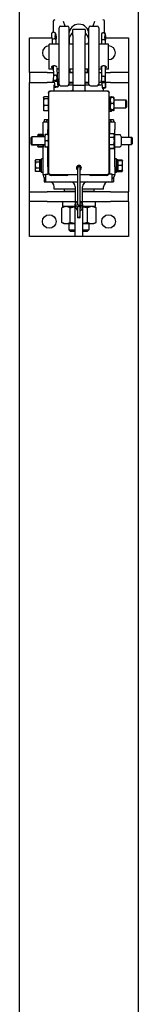
# Model space of a CAD drawing. Units: inches. Extents: x 17 to 413, y 9 to 275.
# Drawn here: x 396 to 402, y 142 to 192 of the extents above; entities that cross this region are included whole.
import ezdxf

# ---------------------------------------------------------------- set-up
doc = ezdxf.new("R2010")
doc.units = ezdxf.units.IN
doc.header["$LTSCALE"] = 12
doc.header["$MEASUREMENT"] = 0
doc.layers.add('Unified Visible', color=7, linetype='Continuous', lineweight=25)

msp = doc.modelspace()

# ---------------------------------------------------------------- linework, layer by layer
at = {"layer": 'Unified Visible'}
for p, q in [((396.477, 40.627), (396.477, 239.627)), ((402.477, 40.627), (402.477, 239.627)), ((398.772, 191.393), (398.686, 191.631)), ((400.257, 191.631), (400.171, 191.393)), ((398.203, 191.084), (398.152, 191.077)), ((398.297, 190.715), (398.271, 190.907)), ((398.471, 188.472), (398.471, 191.314)), ((398.55, 191.393), (398.893, 191.393)), ((398.971, 191.314), (398.971, 188.472)), ((399.159, 190.926), (399.159, 191.227)), ((399.784, 191.227), (399.159, 191.227)), ((399.159, 190.926), (399.159, 188.414)), ((399.784, 191.227), (399.784, 190.926)), ((399.784, 188.414), (399.784, 190.926)), ((399.971, 188.472), (399.971, 191.314)), ((400.05, 191.393), (400.393, 191.393)), ((400.471, 191.314), (400.471, 188.472)), ((400.725, 191.051), (400.673, 191.048)), ((396.971, 190.805), (398.105, 190.805)), ((396.971, 189.055), (396.971, 190.805)), ((397.971, 189.227), (397.971, 190.477)), ((398.471, 190.477), (397.971, 190.477)), ((398.095, 190.874), (398.118, 190.721)), ((398.118, 190.721), (398.127, 190.477)), ((398.217, 190.748), (398.166, 190.741)), ((398.312, 190.82), (398.297, 190.715)), ((398.318, 190.774), (398.304, 190.703)), ((398.304, 190.707), (398.313, 190.477)), ((399.159, 190.477), (398.971, 190.477)), ((399.971, 190.477), (399.784, 190.477)), ((400.971, 190.477), (400.471, 190.477)), ((400.609, 190.849), (400.619, 190.692)), ((400.619, 190.692), (400.619, 190.477)), ((400.726, 190.712), (400.673, 190.709)), ((400.798, 190.673), (400.787, 190.868)), ((400.809, 190.78), (400.798, 190.673)), ((400.811, 190.742), (400.801, 190.668)), ((400.801, 190.67), (400.801, 190.477)), ((400.814, 190.805), (401.971, 190.805)), ((400.971, 189.227), (400.971, 190.477)), ((401.971, 190.805), (401.971, 189.055)), ((397.869, 189.055), (396.971, 189.055)), ((396.971, 189.055), (396.971, 188.555)), ((397.869, 189.055), (398.178, 189.055)), ((398.172, 189.227), (397.971, 189.227)), ((398.166, 189.398), (398.185, 188.879)), ((398.232, 188.918), (398.283, 188.925)), ((398.356, 189.294), (398.371, 188.865)), ((398.471, 189.227), (398.358, 189.227)), ((398.364, 189.055), (398.471, 189.055)), ((399.159, 189.227), (398.971, 189.227)), ((398.971, 189.055), (399.159, 189.055)), ((399.038, 189.055), (398.971, 189.055)), ((399.038, 189.055), (399.038, 189.227)), ((399.159, 189.055), (399.038, 189.055)), ((399.971, 189.227), (399.784, 189.227)), ((399.784, 189.055), (399.971, 189.055)), ((399.904, 189.055), (399.784, 189.055)), ((399.904, 189.055), (399.904, 189.227)), ((399.971, 189.055), (399.904, 189.055)), ((400.619, 189.227), (400.471, 189.227)), ((400.471, 189.055), (400.619, 189.055)), ((400.619, 189.371), (400.619, 188.831)), ((400.801, 189.387), (400.801, 188.807)), ((400.971, 189.227), (400.801, 189.227)), ((400.801, 189.055), (401.074, 189.055)), ((401.971, 189.055), (401.074, 189.055)), ((401.971, 189.055), (401.971, 188.555)), ((396.971, 183.055), (396.971, 188.555)), ((396.971, 188.555), (397.869, 188.555)), ((398.227, 188.555), (397.869, 188.555)), ((398.185, 188.881), (398.162, 188.609)), ((398.164, 188.595), (398.168, 188.58)), ((398.34, 188.605), (398.168, 188.58)), ((398.261, 188.658), (398.21, 188.651)), ((398.221, 188.43), (398.241, 188.43)), ((398.221, 188.117), (398.221, 188.43)), ((398.224, 188.588), (398.253, 188.33)), ((398.34, 188.605), (398.335, 188.62)), ((398.363, 188.891), (398.34, 188.605)), ((398.424, 188.355), (398.363, 188.891)), ((398.371, 188.865), (398.429, 188.35)), ((398.471, 188.555), (398.406, 188.555)), ((398.42, 188.43), (398.483, 188.43)), ((398.959, 188.43), (399.159, 188.43)), ((399.159, 188.555), (398.971, 188.555)), ((399.159, 188.524), (398.971, 188.524)), ((399.971, 188.555), (399.784, 188.555)), ((399.971, 188.524), (399.784, 188.524)), ((399.784, 188.43), (399.983, 188.43)), ((400.459, 188.43), (400.64, 188.43)), ((400.601, 188.555), (400.471, 188.555)), ((400.619, 188.831), (400.601, 188.556)), ((400.601, 188.548), (400.603, 188.532)), ((400.778, 188.543), (400.603, 188.532)), ((400.636, 188.534), (400.647, 188.281)), ((400.708, 188.602), (400.655, 188.599)), ((400.673, 188.868), (400.726, 188.871)), ((400.778, 188.543), (400.776, 188.558)), ((400.798, 188.832), (400.778, 188.543)), ((400.821, 188.291), (400.798, 188.832)), ((400.801, 188.808), (400.824, 188.287)), ((401.074, 188.555), (400.812, 188.555)), ((401.074, 188.555), (401.971, 188.555)), ((401.971, 188.555), (401.971, 185.805)), ((397.94, 188.024), (397.94, 188.055)), ((397.94, 188.024), (397.94, 184.024)), ((398.002, 188.117), (398.034, 188.117)), ((400.909, 188.117), (398.034, 188.117)), ((398.424, 188.355), (398.253, 188.33)), ((398.253, 188.33), (398.257, 188.327)), ((398.381, 188.334), (398.329, 188.327)), ((398.428, 188.352), (398.424, 188.355)), ((398.55, 188.393), (398.893, 188.393)), ((399.159, 188.414), (399.159, 188.164)), ((399.159, 188.414), (399.784, 188.414)), ((399.784, 188.164), (399.784, 188.414)), ((400.05, 188.393), (400.393, 188.393)), ((400.821, 188.291), (400.647, 188.281)), ((400.647, 188.281), (400.649, 188.278)), ((400.77, 188.276), (400.717, 188.273)), ((400.721, 188.117), (400.721, 188.273)), ((400.824, 188.288), (400.821, 188.291)), ((400.909, 188.117), (400.94, 188.117)), ((401.002, 188.055), (401.002, 188.033)), ((401.003, 184.024), (401.003, 188.024)), ((397.679, 187.792), (397.685, 187.801)), ((397.679, 187.792), (397.679, 187.783)), ((397.679, 187.783), (397.679, 187.566)), ((397.679, 187.566), (397.679, 187.26)), ((397.685, 187.801), (397.689, 187.809)), ((397.917, 187.833), (397.707, 187.833)), ((397.917, 187.826), (397.707, 187.826)), ((397.917, 187.74), (397.707, 187.74)), ((397.917, 187.833), (397.917, 187.826)), ((397.917, 187.826), (397.917, 187.74)), ((397.917, 187.764), (397.94, 187.764)), ((397.917, 187.74), (397.917, 187.391)), ((401.003, 187.837), (401.124, 187.837)), ((401.003, 187.697), (401.055, 187.697)), ((401.003, 187.674), (401.055, 187.674)), ((401.055, 187.792), (401.056, 187.793)), ((401.055, 187.792), (401.055, 187.654)), ((401.055, 187.654), (401.055, 187.34)), ((401.056, 187.793), (401.057, 187.794)), ((401.224, 187.81), (401.084, 187.81)), ((401.224, 187.805), (401.084, 187.805)), ((401.224, 187.504), (401.084, 187.504)), ((401.142, 187.81), (401.137, 187.818)), ((401.252, 187.793), (401.251, 187.794)), ((401.252, 187.792), (401.252, 187.793)), ((401.252, 187.654), (401.252, 187.792)), ((401.252, 187.674), (401.841, 187.674)), ((401.252, 187.34), (401.252, 187.654)), ((401.841, 187.28), (401.841, 187.674)), ((401.877, 187.637), (401.841, 187.674)), ((401.877, 187.637), (401.877, 187.316)), ((397.679, 187.26), (397.679, 187.162)), ((397.679, 187.162), (397.685, 187.153)), ((397.685, 187.153), (397.689, 187.144)), ((397.917, 187.391), (397.707, 187.391)), ((397.917, 187.128), (397.707, 187.128)), ((397.917, 187.12), (397.707, 187.12)), ((397.917, 187.391), (397.917, 187.128)), ((397.917, 187.189), (397.94, 187.189)), ((397.917, 187.128), (397.917, 187.12)), ((401.003, 187.28), (401.055, 187.28)), ((401.003, 187.116), (401.124, 187.116)), ((401.055, 187.34), (401.055, 187.163)), ((401.055, 187.163), (401.055, 187.162)), ((401.055, 187.162), (401.056, 187.161)), ((401.056, 187.161), (401.057, 187.16)), ((401.224, 187.176), (401.084, 187.176)), ((401.224, 187.149), (401.084, 187.149)), ((401.224, 187.143), (401.084, 187.143)), ((401.142, 187.143), (401.137, 187.135)), ((401.252, 187.161), (401.251, 187.16)), ((401.252, 187.163), (401.252, 187.34)), ((401.252, 187.28), (401.841, 187.28)), ((401.252, 187.162), (401.252, 187.163)), ((401.252, 187.162), (401.252, 187.161)), ((401.877, 187.316), (401.841, 187.28)), ((397.659, 186.18), (397.659, 186.555)), ((397.909, 186.555), (397.659, 186.555)), ((397.909, 186.68), (397.721, 186.68)), ((397.721, 186.68), (397.721, 186.555)), ((397.784, 186.555), (397.909, 186.68)), ((397.94, 186.68), (397.909, 186.68)), ((397.909, 186.555), (397.909, 186.18)), ((401.034, 186.68), (401.003, 186.68)), ((401.221, 186.68), (401.034, 186.68)), ((401.159, 186.555), (401.034, 186.68)), ((401.284, 186.555), (401.034, 186.555)), ((401.034, 186.18), (401.034, 186.555)), ((401.221, 186.68), (401.221, 186.555)), ((401.284, 186.555), (401.284, 186.18)), ((397.659, 185.941), (397.416, 185.941)), ((397.659, 185.814), (397.659, 186.18)), ((397.659, 185.941), (397.659, 185.925)), ((397.909, 186.43), (397.94, 186.43)), ((397.909, 185.932), (397.909, 186.18)), ((401.003, 186.43), (401.034, 186.43)), ((401.026, 185.981), (401.236, 185.981)), ((401.026, 185.799), (401.026, 185.981)), ((401.034, 185.981), (401.034, 186.18)), ((401.264, 185.932), (401.236, 185.981)), ((401.284, 184.305), (401.284, 186.18)), ((397.066, 185.778), (397.102, 185.814)), ((397.066, 185.457), (397.066, 185.778)), ((397.066, 185.457), (397.102, 185.421)), ((397.066, 185.443), (397.066, 185.456)), ((397.102, 185.814), (397.102, 185.421)), ((397.743, 185.814), (397.102, 185.814)), ((397.391, 185.898), (397.394, 185.904)), ((397.391, 185.898), (397.391, 185.893)), ((397.391, 185.893), (397.391, 185.814)), ((397.394, 185.904), (397.411, 185.933)), ((397.659, 185.925), (397.416, 185.925)), ((397.659, 185.861), (397.416, 185.861)), ((397.659, 185.925), (397.659, 185.893)), ((397.659, 185.898), (397.659, 185.898)), ((397.659, 185.893), (397.659, 185.861)), ((397.659, 185.861), (397.659, 185.814)), ((397.743, 185.932), (397.743, 185.775)), ((397.743, 185.775), (397.743, 185.46)), ((397.743, 185.46), (397.743, 185.302)), ((397.912, 185.932), (397.772, 185.932)), ((397.912, 185.617), (397.772, 185.617)), ((401.026, 185.905), (401.003, 185.905)), ((401.026, 185.799), (401.236, 185.799)), ((401.026, 185.436), (401.026, 185.799)), ((401.264, 185.89), (401.264, 185.932)), ((401.264, 185.918), (401.264, 185.919)), ((401.264, 185.876), (401.264, 185.918)), ((401.264, 185.617), (401.264, 185.89)), ((401.264, 185.603), (401.264, 185.876)), ((401.264, 185.345), (401.264, 185.617)), ((401.264, 185.33), (401.264, 185.603)), ((401.285, 185.901), (401.286, 185.903)), ((401.313, 185.928), (401.549, 185.928)), ((401.613, 185.838), (401.575, 185.903)), ((401.614, 185.834), (401.614, 185.401)), ((401.614, 185.805), (402.122, 185.805)), ((402.122, 185.43), (402.122, 185.805)), ((402.159, 185.767), (402.122, 185.805)), ((402.159, 185.468), (402.122, 185.43)), ((402.159, 185.767), (402.159, 185.468)), ((397.066, 185.443), (397.102, 185.406)), ((397.102, 185.421), (397.102, 185.406)), ((397.743, 185.421), (397.102, 185.421)), ((397.743, 185.406), (397.102, 185.406)), ((397.391, 185.406), (397.391, 185.336)), ((397.391, 185.336), (397.394, 185.331)), ((397.394, 185.331), (397.411, 185.302)), ((397.659, 185.31), (397.416, 185.31)), ((397.659, 185.293), (397.416, 185.293)), ((397.659, 184.305), (397.659, 185.406)), ((397.659, 185.406), (397.659, 185.31)), ((397.659, 185.336), (397.659, 185.336)), ((397.659, 185.31), (397.659, 185.293)), ((397.912, 185.302), (397.772, 185.302)), ((397.909, 184.305), (397.909, 185.302)), ((401.003, 185.33), (401.003, 185.316)), ((401.026, 185.33), (401.003, 185.33)), ((401.026, 185.316), (401.003, 185.316)), ((401.026, 185.436), (401.236, 185.436)), ((401.026, 185.254), (401.026, 185.436)), ((401.026, 185.254), (401.236, 185.254)), ((401.027, 185.239), (401.027, 185.254)), ((401.027, 185.239), (401.236, 185.239)), ((401.034, 184.305), (401.034, 185.239)), ((401.264, 185.302), (401.236, 185.254)), ((401.264, 185.288), (401.236, 185.239)), ((401.264, 185.302), (401.264, 185.345)), ((401.264, 185.288), (401.264, 185.33)), ((401.285, 185.334), (401.286, 185.332)), ((401.313, 185.307), (401.549, 185.307)), ((401.613, 185.397), (401.575, 185.332)), ((401.614, 185.43), (402.122, 185.43)), ((401.971, 185.43), (401.971, 183.055)), ((397.266, 184.617), (397.28, 184.642)), ((397.266, 184.617), (397.266, 184.595)), ((397.266, 184.595), (397.266, 184.392)), ((397.501, 184.655), (397.288, 184.655)), ((397.501, 184.536), (397.288, 184.536)), ((397.501, 184.074), (397.501, 184.66)), ((397.501, 184.655), (397.501, 184.595)), ((397.501, 184.617), (397.501, 184.617)), ((397.501, 184.595), (397.501, 184.536)), ((397.501, 184.536), (397.501, 184.392)), ((397.579, 184.66), (397.556, 184.66)), ((397.579, 184.023), (397.579, 184.711)), ((397.659, 184.711), (397.579, 184.711)), ((397.909, 184.524), (397.94, 184.524)), ((401.034, 184.524), (401.003, 184.524)), ((401.364, 184.711), (401.284, 184.711)), ((401.364, 184.023), (401.364, 184.711)), ((401.364, 184.66), (401.386, 184.66)), ((401.442, 184.66), (401.442, 184.074)), ((401.442, 184.656), (401.654, 184.656)), ((401.442, 184.627), (401.442, 184.656)), ((401.442, 184.627), (401.654, 184.627)), ((401.442, 184.507), (401.442, 184.627)), ((401.442, 184.617), (401.442, 184.617)), ((401.442, 184.387), (401.442, 184.507)), ((401.676, 184.618), (401.657, 184.652)), ((401.677, 184.617), (401.676, 184.618)), ((401.677, 184.507), (401.677, 184.617)), ((401.677, 184.257), (401.677, 184.507)), ((397.266, 184.392), (397.266, 184.164)), ((397.266, 184.164), (397.266, 184.117)), ((397.266, 184.117), (397.28, 184.093)), ((397.501, 184.249), (397.288, 184.249)), ((397.501, 184.08), (397.288, 184.08)), ((397.501, 184.392), (397.501, 184.249)), ((397.501, 184.249), (397.501, 184.164)), ((397.501, 184.164), (397.501, 184.08)), ((397.501, 184.117), (397.501, 184.117)), ((397.579, 184.074), (397.501, 184.074)), ((397.659, 184.023), (397.579, 184.023)), ((397.659, 183.93), (397.659, 184.305)), ((397.909, 184.305), (397.909, 183.935)), ((397.909, 184.211), (397.94, 184.211)), ((397.94, 184.002), (397.94, 184.024)), ((399.409, 184.257), (399.409, 182.429)), ((399.534, 182.429), (399.534, 184.257)), ((401.002, 184.014), (401.002, 184.002)), ((401.034, 184.211), (401.003, 184.211)), ((401.034, 183.935), (401.034, 184.305)), ((401.284, 184.305), (401.284, 183.93)), ((401.364, 184.023), (401.284, 184.023)), ((401.364, 184.074), (401.442, 184.074)), ((401.442, 184.257), (401.442, 184.387)), ((401.442, 184.387), (401.654, 184.387)), ((401.442, 184.128), (401.442, 184.257)), ((401.442, 184.118), (401.442, 184.128)), ((401.442, 184.128), (401.654, 184.128)), ((401.442, 184.108), (401.442, 184.118)), ((401.442, 184.117), (401.442, 184.117)), ((401.442, 184.079), (401.442, 184.108)), ((401.442, 184.108), (401.654, 184.108)), ((401.442, 184.079), (401.654, 184.079)), ((401.676, 184.117), (401.657, 184.083)), ((401.677, 184.117), (401.676, 184.117)), ((401.677, 184.118), (401.677, 184.257)), ((401.677, 184.117), (401.677, 184.118)), ((397.659, 183.93), (397.784, 183.93)), ((397.721, 183.758), (397.721, 183.555)), ((397.721, 183.555), (397.784, 183.555)), ((397.784, 183.935), (397.909, 183.935)), ((397.784, 183.935), (397.784, 183.555)), ((397.784, 183.555), (399.409, 183.555)), ((397.957, 183.94), (397.909, 183.94)), ((398.034, 183.93), (399.409, 183.93)), ((398.846, 183.877), (398.065, 183.877)), ((399.534, 183.93), (400.909, 183.93)), ((399.534, 183.555), (401.159, 183.555)), ((400.877, 183.877), (400.096, 183.877)), ((401.034, 183.94), (400.986, 183.94)), ((401.159, 183.935), (401.034, 183.935)), ((401.159, 183.555), (401.159, 183.935)), ((401.159, 183.93), (401.284, 183.93)), ((401.159, 183.555), (401.221, 183.555)), ((401.221, 183.758), (401.221, 183.555)), ((396.971, 183.055), (397.869, 183.055)), ((396.971, 182.555), (396.971, 183.055)), ((399.284, 183.055), (397.869, 183.055)), ((398.221, 183.18), (398.221, 183.305)), ((399.284, 183.18), (398.221, 183.18)), ((398.721, 183.18), (398.721, 183.086)), ((398.721, 183.086), (399.284, 183.086)), ((398.753, 183.055), (398.721, 183.086)), ((399.284, 183.305), (399.284, 182.43)), ((399.659, 182.43), (399.659, 183.305)), ((400.721, 183.18), (399.659, 183.18)), ((399.659, 183.086), (400.221, 183.086)), ((401.074, 183.055), (399.659, 183.055)), ((400.19, 183.055), (400.221, 183.086)), ((400.221, 183.18), (400.221, 183.086)), ((400.721, 183.18), (400.721, 183.305)), ((401.074, 183.055), (401.971, 183.055)), ((401.971, 182.555), (401.971, 183.055)), ((397.869, 182.555), (396.971, 182.555)), ((396.971, 180.805), (396.971, 182.555)), ((397.869, 182.555), (399.284, 182.555)), ((398.641, 182.555), (398.641, 182.305)), ((399.659, 182.555), (401.074, 182.555)), ((400.302, 182.555), (400.302, 182.305)), ((401.971, 182.555), (401.074, 182.555)), ((401.971, 182.555), (401.971, 180.805)), ((398.721, 182.305), (398.605, 182.238)), ((398.605, 181.513), (398.605, 182.238)), ((399.284, 182.305), (398.641, 182.305)), ((399.038, 181.513), (399.038, 182.238)), ((399.284, 180.805), (399.284, 182.43)), ((399.409, 182.429), (399.409, 182.383)), ((399.409, 182.257), (399.409, 181.757)), ((399.534, 182.38), (399.534, 182.429)), ((399.534, 182.257), (399.534, 182.329)), ((399.534, 181.757), (399.534, 182.257)), ((399.659, 182.43), (399.659, 180.805)), ((400.302, 182.305), (399.659, 182.305)), ((399.904, 181.513), (399.904, 182.238)), ((400.221, 182.305), (400.337, 182.238)), ((400.337, 181.513), (400.337, 182.238)), ((398.721, 181.446), (398.605, 181.513)), ((400.221, 181.446), (400.337, 181.513)), ((398.721, 181.446), (398.822, 181.446)), ((398.822, 181.446), (399.284, 181.446)), ((398.971, 181.446), (398.971, 181.129)), ((398.971, 181.129), (399.284, 181.129)), ((399.048, 181.055), (398.971, 181.129)), ((399.284, 181.055), (399.048, 181.055)), ((399.659, 181.446), (400.121, 181.446)), ((399.659, 181.129), (399.971, 181.129)), ((399.895, 181.055), (399.659, 181.055)), ((399.895, 181.055), (399.971, 181.129)), ((399.971, 181.446), (399.971, 181.129)), ((400.121, 181.446), (400.221, 181.446)), ((399.284, 180.805), (396.971, 180.805)), ((399.659, 180.805), (399.284, 180.805)), ((401.971, 180.805), (399.659, 180.805))]:
    msp.add_line(p, q, dxfattribs=at)
for centre in [(397.971, 181.555), (400.971, 181.555)]:
    msp.add_circle(centre, 0.344, dxfattribs=at)
for centre, radius, start, end in [((398.257, 191.639), 0.0787, 92.6568, 179.4522), ((400.685, 191.639), 0.0787, 0.5478, 87.3432), ((398.55, 191.314), 0.0787, 90, 180), ((398.893, 191.314), 0.0787, 0, 90), ((400.05, 191.314), 0.0787, 90, 180), ((400.393, 191.314), 0.0787, 0, 90), ((397.971, 190.055), 0.344, 90, 270), ((400.971, 190.055), 0.344, 270, 90), ((398.55, 188.472), 0.0787, 180, 270), ((398.893, 188.472), 0.0787, 270, 0), ((400.05, 188.472), 0.0787, 180, 270), ((400.393, 188.472), 0.0787, 270, 0), ((398.002, 188.055), 0.062, 90, 180), ((398.034, 188.024), 0.0938, 90, 180), ((399.411, 187.662), 0.562, 116.6833, 125.8875), ((399.531, 187.662), 0.563, 54.1125, 63.3167), ((400.909, 188.024), 0.0937, 0, 90), ((400.94, 188.055), 0.062, 0, 90), ((397.971, 185.805), 0.344, 155.38, 156.6022), ((397.971, 185.805), 0.344, 95.1741, 100.4757), ((400.971, 185.805), 0.344, 79.5243, 84.7422), ((400.971, 185.805), 0.344, 18.8773, 24.62), ((401.292, 185.897), 0.00781, 150, 180), ((401.313, 185.92), 0.00781, 90, 128.5285), ((401.549, 185.92), 0.00781, 51.4715, 90), ((401.606, 185.834), 0.00781, 0, 30), ((401.292, 185.338), 0.00781, 180, 210), ((401.313, 185.315), 0.00781, 231.4715, 270), ((401.549, 185.315), 0.00781, 270, 308.5285), ((401.606, 185.401), 0.00781, 330, 0), ((398.034, 184.024), 0.0938, 180, 270), ((398.065, 184.002), 0.125, 180, 270), ((399.472, 184.257), 0.125, 300, 240), ((399.472, 184.257), 0.0937, 311.8103, 228.1897), ((399.472, 184.257), 0.0625, 0, 180), ((400.877, 184.002), 0.125, 270, 0), ((400.909, 184.024), 0.0937, 270, 0), ((397.844, 183.9), 0.187, 170.6793, 251.3292), ((397.971, 183.305), 0.25, 0, 90), ((398.846, 184.002), 0.125, 270, 324.5495), ((399.034, 183.305), 0.25, 0, 90), ((399.909, 183.305), 0.25, 90, 180), ((400.096, 184.002), 0.125, 215.4505, 270), ((400.971, 183.305), 0.25, 90, 180), ((401.099, 183.9), 0.187, 288.6708, 9.3207), ((399.472, 182.429), 0.164, 112.3927, 213.9363), ((399.472, 182.429), 0.0781, 143.1301, 221.6807), ((399.472, 182.429), 0.164, 336.7925, 67.6073), ((399.472, 182.429), 0.0781, 329.0481, 36.8699), ((399.488, 182.258), 0.164, 156.7925, 241.3868), ((399.322, 182.329), 0.0156, 336.7925, 33.9363), ((399.472, 182.429), 0.0625, 180, 0), ((399.472, 182.257), 0.0625, 0, 180), ((399.488, 182.258), 0.0781, 149.0481, 170.7723), ((399.363, 182.333), 0.067, 329.0481, 41.6807), ((399.596, 182.355), 0.067, 149.0481, 221.6807), ((399.488, 182.258), 0.164, 286.44, 33.9363), ((399.488, 182.258), 0.0781, 306.4643, 41.6807), ((399.637, 182.359), 0.0156, 156.7925, 213.9363)]:
    msp.add_arc(centre, radius, start, end, dxfattribs=at)
for centre, major_axis, ratio, start_param, end_param in [((399.471, 191.004), (-0.5, 0), 0.975624, 3.141593, 6.283185), ((398.29, 190.905), (-0.015, 0.101), 0.182256, 3.69568, 7.801463), ((399.471, 190.675), (-0.5, 0), 0.975624, 5.387521, 6.700749), ((399.471, 190.675), (0.5, 0), 0.975624, 5.865622, 7.17885), ((400.798, 190.865), (-0.006, 0.102), 0.106183, 3.718048, 7.82383), ((398.179, 190.726), (0.0614, 0.0056), 0.261563, 1.768535, 3.127155), ((398.231, 190.734), (-0.0614, -0.0056), 0.261563, 3.339332, 4.910128), ((398.243, 190.708), (-0.0616, 0.0047), 0.735383, 3.224304, 3.436481), ((400.681, 190.694), (0.0616, 0.002), 0.242635, 1.684978, 3.13387), ((400.733, 190.697), (-0.0616, -0.002), 0.242635, 3.255774, 4.82657), ((400.74, 190.672), (-0.0615, 0.004), 0.730456, 3.188571, 3.310475), ((398.246, 188.878), (0.0616, -0.0014), 0.656186, 1.821868, 3.102698), ((398.298, 188.885), (-0.0616, 0.0014), 0.656186, 3.392664, 4.963461), ((398.224, 188.604), (-0.0614, 0.0051), 0.770503, 5.002356, 6.573152), ((398.275, 188.612), (0.0614, -0.0051), 0.770503, 0.289967, 1.860763), ((398.31, 188.86), (-0.0615, -0.0046), 0.344009, 3.15475, 3.340612), ((400.662, 188.552), (-0.0615, 0.0042), 0.765187, 4.878076, 6.448872), ((400.681, 188.828), (0.0616, -0.0021), 0.647281, 1.714592, 3.119701), ((400.715, 188.555), (0.0615, -0.0042), 0.765187, 0.165687, 1.736483), ((400.733, 188.832), (-0.0616, 0.0021), 0.647281, 3.285388, 4.856184), ((400.74, 188.806), (-0.0616, -0.0014), 0.326879, 3.148782, 3.256307), ((398.317, 188.336), (-0.0612, -0.0069), 0.165132, 0.185861, 1.756658), ((398.368, 188.343), (0.0612, 0.0069), 0.165132, 4.89825, 6.469047), ((400.71, 188.281), (-0.0615, -0.0027), 0.14503, 0.107525, 1.678321), ((400.763, 188.285), (0.0615, 0.0027), 0.14503, 4.819914, 6.39071), ((397.556, 184.367), (-1.662, 0), 0.176327, 4.712389, 4.745672), ((401.386, 184.367), (1.662, 0), 0.176327, 1.537514, 1.584461), ((401.497, 184.367), (1.662, 0), 0.176327, 1.604079, 1.651099)]:
    msp.add_ellipse(centre, major_axis=major_axis, ratio=ratio, start_param=start_param, end_param=end_param, dxfattribs=at)
msp.add_ellipse((399.472, 181.757), major_axis=(0.0625, 0), ratio=0.5, dxfattribs=at)
for points, knots in [([(398.178, 191.438), (398.178, 191.414), (398.178, 191.39), (398.177, 191.342), (398.177, 191.318), (398.176, 191.271), (398.176, 191.248), (398.175, 191.202), (398.175, 191.179), (398.174, 191.133), (398.173, 191.11), (398.173, 191.088)], [-1.1936705, -1.1936705, -1.1936705, -1.1936705, -1.0004615, -1.0004615, -0.8072524, -0.8072524, -0.6140434, -0.6140434, -0.4208344, -0.4208344, -0.2276254, -0.2276254, -0.2276254, -0.2276254]), ([(398.179, 191.64), (398.178, 191.627), (398.178, 191.613), (398.178, 191.587), (398.178, 191.573), (398.178, 191.546), (398.178, 191.533), (398.178, 191.506), (398.178, 191.492), (398.178, 191.465), (398.178, 191.452), (398.178, 191.438)], [-4.3223374, -4.3223374, -4.3223374, -4.3223374, -4.2162409, -4.2162409, -4.1101444, -4.1101444, -4.0040479, -4.0040479, -3.8979515, -3.8979515, -3.791855, -3.791855, -3.791855, -3.791855]), ([(400.765, 191.438), (400.765, 191.452), (400.765, 191.465), (400.765, 191.492), (400.765, 191.506), (400.765, 191.533), (400.765, 191.546), (400.764, 191.573), (400.764, 191.587), (400.764, 191.613), (400.764, 191.627), (400.764, 191.64)], [-0.5304824, -0.5304824, -0.5304824, -0.5304824, -0.4243859, -0.4243859, -0.3182894, -0.3182894, -0.2121929, -0.2121929, -0.1060965, -0.1060965, 0, 0, 0, 0]), ([(400.77, 191.088), (400.769, 191.11), (400.769, 191.133), (400.768, 191.179), (400.767, 191.202), (400.767, 191.248), (400.766, 191.271), (400.766, 191.318), (400.765, 191.342), (400.765, 191.39), (400.765, 191.414), (400.765, 191.438)], [-3.2163472, -3.2163472, -3.2163472, -3.2163472, -3.0231382, -3.0231382, -2.8299292, -2.8299292, -2.6367201, -2.6367201, -2.4435111, -2.4435111, -2.2503021, -2.2503021, -2.2503021, -2.2503021]), ([(398.152, 191.077), (398.144, 191.076), (398.137, 191.073), (398.125, 191.067), (398.119, 191.063), (398.11, 191.054), (398.106, 191.049), (398.099, 191.038), (398.097, 191.032), (398.092, 191.016), (398.09, 191.007), (398.088, 190.986), (398.088, 190.974), (398.088, 190.948), (398.089, 190.935), (398.091, 190.906), (398.093, 190.892), (398.095, 190.876), (398.095, 190.875), (398.095, 190.874)], [0.534614, 0.534614, 0.534614, 0.534614, 0.596392, 0.596392, 0.664389, 0.664389, 0.751367, 0.751367, 0.879011, 0.879011, 1.15011, 1.15011, 1.467327, 1.467327, 1.784545, 1.784545, 2.101762, 2.101762, 2.120702, 2.120702, 2.120702, 2.120702]), ([(398.203, 191.084), (398.21, 191.085), (398.218, 191.085), (398.232, 191.082), (398.238, 191.08), (398.25, 191.074), (398.255, 191.07), (398.264, 191.061), (398.268, 191.057), (398.278, 191.043), (398.282, 191.035), (398.293, 191.008), (398.299, 190.988), (398.307, 190.95), (398.311, 190.934), (398.316, 190.901), (398.318, 190.885), (398.32, 190.853), (398.321, 190.838), (398.322, 190.808), (398.321, 190.794), (398.319, 190.778), (398.318, 190.776), (398.318, 190.774)], [5.748571, 5.748571, 5.748571, 5.748571, 5.81035, 5.81035, 5.878346, 5.878346, 5.965324, 5.965324, 6.092969, 6.092969, 6.364067, 6.364067, 6.89513, 6.89513, 7.2563, 7.2563, 7.603489, 7.603489, 7.956126, 7.956126, 8.345728, 8.345728, 8.403887, 8.403887, 8.403887, 8.403887]), ([(398.468, 191.095), (398.468, 191.095), (398.468, 191.095), (398.468, 191.095), (398.469, 191.096), (398.471, 191.099), (398.471, 191.1), (398.471, 191.1)], [-1.2537886, -1.2537886, -1.2537886, -1.2537886, -1.25121713, -1.25121713, -1.21844067, -1.21844067, -1.2110059, -1.2110059, -1.2110059, -1.2110059]), ([(400.471, 191.1), (400.472, 191.1), (400.472, 191.099), (400.474, 191.096), (400.474, 191.095), (400.475, 191.095), (400.475, 191.095), (400.475, 191.095)], [1.2110059, 1.2110059, 1.2110059, 1.2110059, 1.21844067, 1.21844067, 1.25121713, 1.25121713, 1.2537886, 1.2537886, 1.2537886, 1.2537886]), ([(400.673, 191.048), (400.666, 191.048), (400.659, 191.046), (400.647, 191.041), (400.642, 191.038), (400.632, 191.031), (400.629, 191.027), (400.622, 191.018), (400.62, 191.014), (400.616, 191.006), (400.615, 191.002), (400.612, 190.991), (400.611, 190.986), (400.609, 190.97), (400.608, 190.96), (400.607, 190.937), (400.607, 190.924), (400.607, 190.898), (400.607, 190.884), (400.608, 190.862), (400.609, 190.856), (400.609, 190.849)], [0.512246, 0.512246, 0.512246, 0.512246, 0.547002, 0.547002, 0.585233, 0.585233, 0.634101, 0.634101, 0.700411, 0.700411, 0.796144, 0.796144, 1.004698, 1.004698, 1.326389, 1.326389, 1.64808, 1.64808, 1.969771, 1.969771, 2.120702, 2.120702, 2.120702, 2.120702]), ([(400.725, 191.051), (400.732, 191.052), (400.739, 191.051), (400.752, 191.048), (400.757, 191.045), (400.767, 191.039), (400.772, 191.035), (400.779, 191.028), (400.781, 191.024), (400.786, 191.016), (400.788, 191.013), (400.793, 191.002), (400.794, 190.997), (400.8, 190.975), (400.803, 190.958), (400.807, 190.923), (400.808, 190.908), (400.811, 190.878), (400.812, 190.862), (400.813, 190.832), (400.814, 190.818), (400.814, 190.79), (400.814, 190.776), (400.812, 190.757), (400.812, 190.749), (400.811, 190.742)], [5.770939, 5.770939, 5.770939, 5.770939, 5.805694, 5.805694, 5.843925, 5.843925, 5.892793, 5.892793, 5.959103, 5.959103, 6.054836, 6.054836, 6.263391, 6.263391, 6.78998, 6.78998, 7.143617, 7.143617, 7.481365, 7.481365, 7.818267, 7.818267, 8.166216, 8.166216, 8.403887, 8.403887, 8.403887, 8.403887]), ([(400.77, 191.088), (400.77, 191.077), (400.77, 191.066), (400.77, 191.048), (400.77, 191.042), (400.771, 191.036)], [7.0884464, 7.0884464, 7.0884464, 7.0884464, 7.178365, 7.178365, 7.2275973, 7.2275973, 7.2275973, 7.2275973]), ([(398.096, 189.328), (398.096, 189.337), (398.099, 189.347), (398.112, 189.366), (398.122, 189.375), (398.144, 189.389), (398.158, 189.396), (398.189, 189.405), (398.206, 189.407), (398.221, 189.407), (398.237, 189.407), (398.254, 189.405), (398.285, 189.396), (398.299, 189.389), (398.321, 189.375), (398.33, 189.366), (398.343, 189.347), (398.346, 189.337), (398.346, 189.328)], [1.4393596, 1.4393596, 1.4393596, 1.4393596, 1.5593029, 1.5593029, 1.6792461, 1.6792461, 1.7991961, 1.7991961, 1.9191461, 1.9191461, 1.9191461, 2.0390961, 2.0390961, 2.1590461, 2.1590461, 2.2789894, 2.2789894, 2.3989327, 2.3989327, 2.3989327, 2.3989327]), ([(398.17, 189.275), (398.156, 189.277), (398.143, 189.281), (398.122, 189.29), (398.112, 189.296), (398.099, 189.311), (398.096, 189.32), (398.096, 189.328)], [1.087761, 1.087761, 1.087761, 1.087761, 1.1994731, 1.1994731, 1.3194163, 1.3194163, 1.4393596, 1.4393596, 1.4393596, 1.4393596]), ([(400.596, 189.328), (400.596, 189.337), (400.599, 189.347), (400.612, 189.366), (400.622, 189.375), (400.644, 189.389), (400.658, 189.396), (400.689, 189.405), (400.706, 189.407), (400.721, 189.407), (400.737, 189.407), (400.754, 189.405), (400.785, 189.396), (400.799, 189.389), (400.821, 189.375), (400.83, 189.366), (400.843, 189.347), (400.846, 189.337), (400.846, 189.328)], [1.4393596, 1.4393596, 1.4393596, 1.4393596, 1.5593029, 1.5593029, 1.6792461, 1.6792461, 1.7991961, 1.7991961, 1.9191461, 1.9191461, 1.9191461, 2.0390961, 2.0390961, 2.1590461, 2.1590461, 2.2789894, 2.2789894, 2.3989327, 2.3989327, 2.3989327, 2.3989327]), ([(400.619, 189.292), (400.614, 189.296), (400.609, 189.3), (400.599, 189.311), (400.596, 189.32), (400.596, 189.328)], [1.2521108, 1.2521108, 1.2521108, 1.2521108, 1.3194163, 1.3194163, 1.4393596, 1.4393596, 1.4393596, 1.4393596]), ([(400.846, 189.328), (400.846, 189.32), (400.843, 189.311), (400.83, 189.296), (400.821, 189.29), (400.807, 189.284), (400.804, 189.283), (400.801, 189.282)], [0.4797865, 0.4797865, 0.4797865, 0.4797865, 0.5997298, 0.5997298, 0.7196731, 0.7196731, 0.7481696, 0.7481696, 0.7481696, 0.7481696]), ([(401.308, 185.926), (401.306, 185.925), (401.304, 185.923), (401.301, 185.92), (401.299, 185.919), (401.296, 185.916), (401.295, 185.914), (401.292, 185.911), (401.29, 185.909), (401.288, 185.906), (401.287, 185.904), (401.286, 185.903)], [0, 0, 0, 0, 0.0483781, 0.0483781, 0.0967561, 0.0967561, 0.1451342, 0.1451342, 0.1935123, 0.1935123, 0.2418904, 0.2418904, 0.2418904, 0.2418904]), ([(401.575, 185.903), (401.574, 185.904), (401.573, 185.906), (401.571, 185.909), (401.57, 185.911), (401.567, 185.914), (401.565, 185.916), (401.562, 185.919), (401.561, 185.92), (401.557, 185.923), (401.555, 185.925), (401.553, 185.926)], [0.9101604, 0.9101604, 0.9101604, 0.9101604, 0.958694, 0.958694, 1.0072277, 1.0072277, 1.0557613, 1.0557613, 1.104295, 1.104295, 1.1528286, 1.1528286, 1.1528286, 1.1528286]), ([(401.308, 185.309), (401.306, 185.31), (401.304, 185.312), (401.301, 185.315), (401.299, 185.316), (401.296, 185.319), (401.295, 185.321), (401.292, 185.324), (401.29, 185.326), (401.288, 185.329), (401.287, 185.331), (401.286, 185.332)], [0, 0, 0, 0, 0.0483781, 0.0483781, 0.0967561, 0.0967561, 0.1451342, 0.1451342, 0.1935123, 0.1935123, 0.2418904, 0.2418904, 0.2418904, 0.2418904]), ([(401.575, 185.332), (401.574, 185.331), (401.573, 185.329), (401.571, 185.326), (401.57, 185.324), (401.567, 185.321), (401.565, 185.319), (401.562, 185.316), (401.561, 185.315), (401.557, 185.312), (401.555, 185.31), (401.553, 185.309)], [0.9101604, 0.9101604, 0.9101604, 0.9101604, 0.958694, 0.958694, 1.0072277, 1.0072277, 1.0557613, 1.0557613, 1.104295, 1.104295, 1.1528286, 1.1528286, 1.1528286, 1.1528286])]:
    msp.add_open_spline(points, degree=3, knots=knots, dxfattribs=at)
for points in [[(398.173, 191.08), (398.173, 191.082), (398.173, 191.085), (398.173, 191.088)], [(398.346, 189.328), (398.346, 189.325), (398.346, 189.322), (398.345, 189.319)]]:
    msp.add_open_spline(points, degree=3, dxfattribs=at)
for points, weights in [([(397.707, 187.826), (397.679, 187.803), (397.679, 187.783)], [1, 1.0379548493, 1]), ([(397.679, 187.783), (397.679, 187.763), (397.707, 187.74)], [1, 1.0379548493, 1]), ([(397.707, 187.74), (397.679, 187.647), (397.679, 187.566)], [1, 1.0379548493, 1]), ([(397.679, 187.566), (397.679, 187.485), (397.707, 187.391)], [1, 1.0379548493, 1]), ([(397.707, 187.833), (397.694, 187.818), (397.687, 187.804)], [1, 1.01818965201, 1.01894472339]), ([(401.084, 187.805), (401.055, 187.724), (401.055, 187.654)], [1, 1.0379548493, 1]), ([(401.055, 187.654), (401.055, 187.585), (401.084, 187.504)], [1, 1.0379548493, 1]), ([(401.084, 187.504), (401.055, 187.416), (401.055, 187.34)], [1, 1.0379548493, 1]), ([(401.056, 187.793), (401.059, 187.798), (401.084, 187.805)], [1.00896414322, 1.03276242715, 1]), ([(401.057, 187.794), (401.061, 187.801), (401.084, 187.81)], [1.01242557126, 1.03012808849, 1]), ([(401.084, 187.81), (401.082, 187.807), (401.081, 187.804)], [1, 1.00149201317, 1.00286672364]), ([(401.141, 187.81), (401.135, 187.823), (401.124, 187.837)], [1.01765804047, 1.01397357474, 1]), ([(401.224, 187.81), (401.247, 187.801), (401.251, 187.794)], [1, 1.03012808849, 1.01242557126]), ([(401.226, 187.804), (401.225, 187.807), (401.224, 187.81)], [1.00286672364, 1.00149201317, 1]), ([(401.224, 187.805), (401.249, 187.798), (401.252, 187.793)], [1, 1.03276242715, 1.00896414322]), ([(401.252, 187.654), (401.252, 187.724), (401.224, 187.805)], [1, 1.0379548493, 1]), ([(401.224, 187.504), (401.252, 187.585), (401.252, 187.654)], [1, 1.0379548493, 1]), ([(401.252, 187.34), (401.252, 187.416), (401.224, 187.504)], [1, 1.0379548493, 1]), ([(397.707, 187.391), (397.679, 187.321), (397.679, 187.26)], [1, 1.0379548493, 1]), ([(397.679, 187.26), (397.679, 187.198), (397.707, 187.128)], [1, 1.0379548493, 1]), ([(397.707, 187.128), (397.691, 187.141), (397.685, 187.153)], [1, 1.02141232161, 1.01866501539]), ([(397.707, 187.12), (397.696, 187.133), (397.689, 187.144)], [1, 1.01492571618, 1.01811237885]), ([(397.702, 187.132), (397.705, 187.126), (397.707, 187.12)], [1.00634967634, 1.00349704539, 1]), ([(401.055, 187.34), (401.055, 187.264), (401.084, 187.176)], [1, 1.0379548493, 1]), ([(401.084, 187.176), (401.055, 187.169), (401.055, 187.163)], [1, 1.0379548493, 1]), ([(401.055, 187.163), (401.055, 187.156), (401.084, 187.149)], [1, 1.0379548493, 1]), ([(401.056, 187.16), (401.06, 187.152), (401.084, 187.143)], [1.01078323364, 1.03144757471, 1]), ([(401.124, 187.116), (401.131, 187.13), (401.136, 187.143)], [1, 1.00871634264, 1.01342926382]), ([(401.137, 187.135), (401.132, 187.126), (401.124, 187.116)], [1.0145707, 1.00983257446, 1]), ([(401.224, 187.176), (401.252, 187.264), (401.252, 187.34)], [1, 1.0379548493, 1]), ([(401.252, 187.163), (401.252, 187.169), (401.224, 187.176)], [1, 1.0379548493, 1]), ([(401.224, 187.149), (401.252, 187.156), (401.252, 187.163)], [1, 1.0379548493, 1]), ([(401.224, 187.143), (401.248, 187.152), (401.251, 187.16)], [1, 1.03144757471, 1.01078323364]), ([(397.416, 185.941), (397.406, 185.926), (397.4, 185.912)], [1, 1.01446652956, 1.0179051941]), ([(401.264, 185.89), (401.264, 185.932), (401.236, 185.981)], [1, 1.0379548493, 1]), ([(397.416, 185.925), (397.391, 185.908), (397.391, 185.893)], [1, 1.0379548493, 1]), ([(397.391, 185.893), (397.391, 185.878), (397.416, 185.861)], [1, 1.0379548493, 1]), ([(397.416, 185.861), (397.408, 185.837), (397.403, 185.814)], [1, 1.01094671504, 1.01557905538]), ([(397.743, 185.932), (397.743, 185.932), (397.772, 185.932)], [1, 1.0379548493, 1]), ([(397.772, 185.932), (397.743, 185.848), (397.743, 185.775)], [1, 1.0379548493, 1]), ([(397.743, 185.775), (397.743, 185.702), (397.772, 185.617)], [1, 1.0379548493, 1]), ([(397.772, 185.617), (397.743, 185.533), (397.743, 185.46)], [1, 1.0379548493, 1]), ([(397.743, 185.46), (397.743, 185.387), (397.772, 185.302)], [1, 1.0379548493, 1]), ([(397.912, 185.932), (397.94, 185.932), (397.94, 185.932)], [1, 1.0379548493, 1]), ([(397.94, 185.775), (397.94, 185.848), (397.912, 185.932)], [1, 1.0379548493, 1]), ([(397.912, 185.617), (397.94, 185.702), (397.94, 185.775)], [1, 1.0379548493, 1]), ([(397.94, 185.46), (397.94, 185.533), (397.912, 185.617)], [1, 1.0379548493, 1]), ([(397.912, 185.302), (397.94, 185.387), (397.94, 185.46)], [1, 1.0379548493, 1]), ([(401.236, 185.799), (401.264, 185.848), (401.264, 185.89)], [1, 1.0379548493, 1]), ([(401.264, 185.617), (401.264, 185.702), (401.236, 185.799)], [1, 1.0379548493, 1]), ([(401.236, 185.436), (401.264, 185.533), (401.264, 185.617)], [1, 1.0379548493, 1]), ([(401.264, 185.876), (401.264, 185.881), (401.264, 185.886)], [1, 1.00439918001, 1.00777858072]), ([(401.264, 185.866), (401.264, 185.871), (401.264, 185.876)], [1.00777858072, 1.00439918001, 1]), ([(401.264, 185.603), (401.264, 185.613), (401.264, 185.623)], [1, 1.00439918001, 1.00777858072]), ([(401.264, 185.583), (401.264, 185.593), (401.264, 185.603)], [1.00777858072, 1.00439918001, 1]), ([(397.392, 185.406), (397.396, 185.362), (397.416, 185.31)], [1.01306493368, 1.02957005661, 1]), ([(397.416, 185.31), (397.4, 185.321), (397.394, 185.331)], [1, 1.02433686601, 1.01746385723]), ([(397.404, 185.319), (397.409, 185.307), (397.416, 185.293)], [1.01519473802, 1.01050478335, 1]), ([(397.416, 185.293), (397.413, 185.298), (397.411, 185.302)], [1, 1.00416485551, 1.00741567649]), ([(397.772, 185.302), (397.743, 185.302), (397.743, 185.302)], [1, 1.0379548493, 1]), ([(397.94, 185.302), (397.94, 185.302), (397.912, 185.302)], [1, 1.0379548493, 1]), ([(401.264, 185.345), (401.264, 185.387), (401.236, 185.436)], [1, 1.0379548493, 1]), ([(401.236, 185.254), (401.264, 185.302), (401.264, 185.345)], [1, 1.0379548493, 1]), ([(401.236, 185.239), (401.253, 185.269), (401.26, 185.295)], [1, 1.02275808681, 1.01822424519]), ([(401.264, 185.33), (401.264, 185.335), (401.264, 185.341)], [1, 1.00439918001, 1.00777858072]), ([(401.264, 185.32), (401.264, 185.325), (401.264, 185.33)], [1.00777858072, 1.00439918001, 1]), ([(397.288, 184.655), (397.266, 184.623), (397.266, 184.595)], [1, 1.0379548493, 1]), ([(397.266, 184.595), (397.266, 184.568), (397.288, 184.536)], [1, 1.0379548493, 1]), ([(397.288, 184.536), (397.266, 184.459), (397.266, 184.392)], [1, 1.0379548493, 1]), ([(401.671, 184.622), (401.665, 184.638), (401.654, 184.656)], [1.0189498773, 1.01825439087, 1]), ([(401.654, 184.627), (401.674, 184.622), (401.676, 184.618)], [1, 1.033344532, 1.00810061826]), ([(401.677, 184.507), (401.677, 184.562), (401.654, 184.627)], [1, 1.0379548493, 1]), ([(401.654, 184.387), (401.677, 184.451), (401.677, 184.507)], [1, 1.0379548493, 1]), ([(397.266, 184.392), (397.266, 184.326), (397.288, 184.249)], [1, 1.0379548493, 1]), ([(397.288, 184.249), (397.266, 184.204), (397.266, 184.164)], [1, 1.0379548493, 1]), ([(397.266, 184.164), (397.266, 184.125), (397.288, 184.08)], [1, 1.0379548493, 1]), ([(397.288, 184.08), (397.283, 184.087), (397.28, 184.093)], [1, 1.0076974031, 1.01227267474]), ([(401.677, 184.257), (401.677, 184.317), (401.654, 184.387)], [1, 1.0379548493, 1]), ([(401.654, 184.128), (401.677, 184.197), (401.677, 184.257)], [1, 1.0379548493, 1]), ([(401.677, 184.118), (401.677, 184.122), (401.654, 184.128)], [1, 1.0379548493, 1]), ([(401.654, 184.108), (401.677, 184.113), (401.677, 184.118)], [1, 1.0379548493, 1]), ([(401.654, 184.079), (401.664, 184.097), (401.67, 184.113)], [1, 1.01619846269, 1.01857048695]), ([(401.657, 184.083), (401.656, 184.081), (401.654, 184.079)], [1.00417348553, 1.00221614071, 1]), ([(398.822, 182.305), (398.721, 182.305), (398.605, 182.238)], [1, 1.0379548493, 1]), ([(399.038, 182.238), (398.922, 182.305), (398.822, 182.305)], [1, 1.0379548493, 1]), ([(399.284, 182.292), (399.168, 182.275), (399.038, 182.238)], [1.01878916328, 1.02086758758, 1]), ([(399.904, 182.238), (399.775, 182.275), (399.659, 182.292)], [1, 1.02086758758, 1.01878916328]), ([(400.121, 182.305), (400.02, 182.305), (399.904, 182.238)], [1, 1.0379548493, 1]), ([(400.337, 182.238), (400.221, 182.305), (400.121, 182.305)], [1, 1.0379548493, 1]), ([(398.605, 181.513), (398.721, 181.446), (398.822, 181.446)], [1, 1.0379548493, 1]), ([(398.822, 181.446), (398.922, 181.446), (399.038, 181.513)], [1, 1.0379548493, 1]), ([(399.038, 181.513), (399.168, 181.475), (399.284, 181.459)], [1, 1.02086758758, 1.01878916328]), ([(399.659, 181.459), (399.775, 181.475), (399.904, 181.513)], [1.01878916328, 1.02086758758, 1]), ([(399.904, 181.513), (400.02, 181.446), (400.121, 181.446)], [1, 1.0379548493, 1]), ([(400.121, 181.446), (400.221, 181.446), (400.337, 181.513)], [1, 1.0379548493, 1])]:
    msp.add_rational_spline(points, weights, degree=2, dxfattribs=at)

doc.saveas('drawing.dxf')
